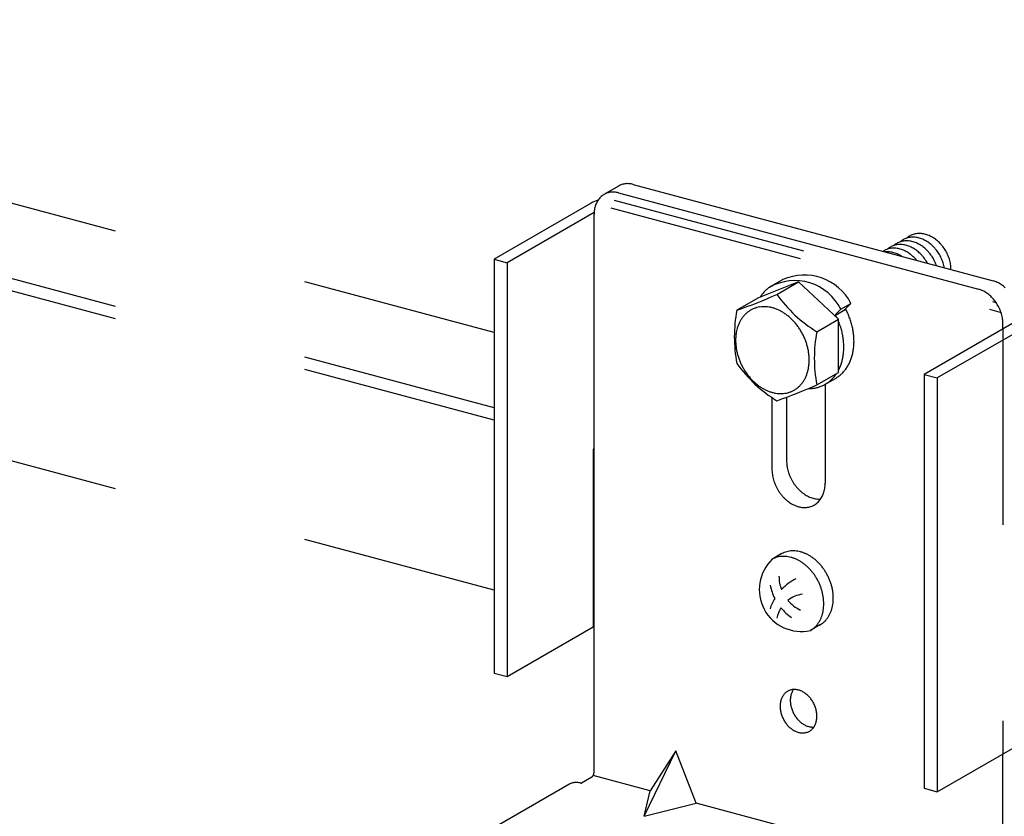
# Model space of a CAD drawing. Extents: x 5 to 415, y 6 to 292.
# Drawn here: x 38 to 45, y 201 to 206 of the extents above; entities that cross this region are included whole.
import ezdxf

# ---------------------------------------------------------------- set-up
doc = ezdxf.new("R2010")
doc.units = 0
doc.header["$MEASUREMENT"] = 0
doc.linetypes.add('DASHED1', pattern=[2.5, 1.25, -1.25])
for name, color, linetype in [('_5-9_躯体他', 7, 'CONTINUOUS'), ('_5-A_クリップ', 7, 'CONTINUOUS'), ('_5-C_ビス__アンカ__ボルト__強調図形', 7, 'CONTINUOUS')]:
    doc.layers.add(name, color=color, linetype=linetype)

msp = doc.modelspace()

# ---------------------------------------------------------------- linework, layer by layer
at = {"layer": '_5-9_躯体他', "color": 4, "linetype": 'DASHED1'}
for p, q in [((41.3431, 203.2471), (32.0994, 205.7239)), ((41.3431, 203.7283), (33.8978, 205.7233)), ((41.3431, 203.1683), (32.0061, 205.6701)), ((41.3431, 202.084), (32.1001, 204.5607))]:
    msp.add_line(p, q, dxfattribs=at)
at = {"layer": '_5-A_クリップ', "color": 7, "linetype": 'Continuous'}
for p, q in [((42.2305, 204.673), (44.5257, 204.058)), ((42.1409, 204.6645), (42.0439, 204.6085)), ((42.1373, 204.6192), (44.4325, 204.0042)), ((41.9626, 204.5532), (41.3431, 204.1955)), ((41.9813, 204.4935), (41.4265, 204.1732)), ((41.981, 200.9231), (41.981, 204.4812)), ((41.3431, 204.1955), (41.3431, 201.5555)), ((41.3431, 204.1955), (41.4265, 204.1732)), ((41.4265, 204.1732), (41.4265, 201.5332)), ((43.285, 204.0507), (43.0299, 203.9495)), ((43.1787, 204.0628), (43.1138, 204.0254)), ((43.1468, 203.9709), (43.285, 204.0507)), ((43.54, 203.8128), (43.285, 204.0507)), ((43.0299, 203.9495), (42.8917, 203.8697)), ((43.5546, 203.8763), (43.6194, 203.9138)), ((43.6194, 203.9138), (43.5792, 203.8735)), ((43.5546, 203.8763), (43.5207, 203.8425)), ((43.5216, 203.8391), (43.5864, 203.8765)), ((43.4018, 203.733), (43.54, 203.8128)), ((43.54, 203.4738), (43.54, 203.8128)), ((44.6852, 203.8059), (44.0867, 203.4604)), ((44.8084, 203.8065), (44.1702, 203.438)), ((44.589, 203.7504), (44.589, 203.7823)), ((43.4018, 203.394), (43.54, 203.4738)), ((43.4488, 203.3938), (43.5209, 203.4354)), ((44.0867, 203.4604), (44.0867, 200.8204)), ((44.0867, 203.4604), (44.1702, 203.438)), ((44.1702, 203.438), (44.1702, 200.798)), ((43.4545, 203.3971), (43.4545, 202.7663)), ((43.1154, 203.3128), (43.1154, 202.8571)), ((43.2087, 203.3153), (43.2087, 202.9109)), ((41.9753, 202.9804), (41.9753, 201.85)), ((41.4265, 201.5332), (41.9753, 201.85)), ((41.3431, 201.5555), (41.4265, 201.5332)), ((44.1702, 200.798), (44.7189, 201.1148)), ((42.2999, 200.6423), (42.5026, 201.0593)), ((42.5026, 201.0593), (42.338, 200.8034)), ((42.633, 200.7244), (42.5026, 201.0593)), ((44.589, 200.2243), (44.589, 201.0398)), ((42.338, 200.8034), (41.9748, 200.9007)), ((41.8201, 200.8445), (40.1989, 199.9085)), ((41.8973, 200.853), (41.8999, 200.8523)), ((41.9662, 200.8906), (41.8999, 200.8523)), ((42.2999, 200.6423), (42.338, 200.8034)), ((44.0867, 200.8204), (44.1702, 200.798)), ((42.2999, 200.6423), (42.633, 200.7244)), ((43.9028, 200.3841), (42.633, 200.7244))]:
    msp.add_line(p, q, dxfattribs=at)
at = {"layer": '_5-A_クリップ', "color": 7, "linetype": 'DASHED1'}
for p, q in [((42.1083, 204.5724), (44.5447, 203.9196)), ((42.0885, 204.5229), (44.5764, 203.8563)), ((44.589, 203.7504), (44.589, 201.0398))]:
    msp.add_line(p, q, dxfattribs=at)
at = {"layer": '_5-A_クリップ', "color": 7, "linetype": 'Continuous'}
for centre, radius, start, end in [((42.1927, 204.568), 0.1095, 111.60857, 118.2567), ((42.1933, 204.5666), 0.111, 105.01338, 111.6015), ((42.1942, 204.5633), 0.1144, 98.55026, 105.00719), ((42.1949, 204.5582), 0.1196, 92.27881, 98.54541), ((42.1952, 204.5511), 0.1266, 86.2426, 92.27553), ((42.1946, 204.5425), 0.1353, 80.46814, 86.24089), ((42.1929, 204.5325), 0.1454, 74.96606, 80.46779), ((42.19, 204.5216), 0.1568, 74.96594, 74.9668), ((42.0997, 204.5138), 0.1099, 118.26396, 124.89513), ((42.0995, 204.5142), 0.1095, 111.60857, 118.2567), ((42.1001, 204.5128), 0.111, 105.01338, 111.6015), ((42.1009, 204.5095), 0.1144, 98.55026, 105.00719), ((42.1017, 204.5043), 0.1196, 92.27881, 98.54541), ((42.102, 204.4973), 0.1266, 86.2426, 92.27553), ((42.1014, 204.4887), 0.1353, 80.46814, 86.24089), ((42.0997, 204.4787), 0.1454, 74.96606, 80.46779), ((42.0968, 204.4678), 0.1568, 74.96594, 74.9668), ((42.193, 204.5677), 0.1099, 118.26396, 119.44464), ((42.0586, 204.3869), 0.192, 106.01231, 120), ((42.1324, 204.4911), 0.1502, 155.57898, 160.96216), ((42.1227, 204.4955), 0.1396, 149.92445, 155.57913), ((42.1146, 204.5002), 0.1302, 144.00197, 149.92337), ((42.1084, 204.5047), 0.1225, 137.83067, 143.99939), ((42.1039, 204.5088), 0.1165, 131.44643, 137.82651), ((42.1011, 204.5119), 0.1122, 124.90189, 131.44078), ((42.1816, 204.4812), 0.2006, 175.58469, 180.02333), ((42.1942, 204.4812), 0.2132, 180.02081, 180.02295), ((42.1686, 204.4822), 0.1876, 170.94533, 175.5871), ((42.1558, 204.4842), 0.1746, 166.07793, 170.94751), ((42.1436, 204.4873), 0.162, 160.96106, 166.07968), ((44.0514, 204.2455), 0.1144, 105.01026, 111.46719), ((44.0527, 204.2404), 0.1196, 98.73881, 105.00541), ((44.0538, 204.2335), 0.1266, 92.7026, 98.73553), ((44.0542, 204.2248), 0.1353, 86.92814, 92.70089), ((44.0536, 204.2147), 0.1454, 81.42606, 86.92779), ((44.0519, 204.2035), 0.1568, 76.1939, 81.4268), ((44.049, 204.1916), 0.169, 71.2192, 76.19541), ((43.9686, 204.2029), 0.1099, 124.72396, 131.35513), ((43.9684, 204.2032), 0.1095, 118.06857, 124.7167), ((43.9691, 204.2019), 0.111, 111.47338, 118.0615), ((43.9703, 204.1987), 0.1144, 105.01026, 111.46719), ((44.0107, 204.2245), 0.1122, 131.36189, 132.27357), ((44.0092, 204.2263), 0.1099, 124.72396, 131.35513), ((43.9717, 204.1936), 0.1196, 98.73881, 105.00541), ((44.0089, 204.2266), 0.1095, 118.06857, 124.7167), ((43.9727, 204.1867), 0.1266, 92.7026, 98.73553), ((44.0096, 204.2253), 0.111, 111.47338, 118.0615), ((43.9731, 204.178), 0.1353, 86.92814, 92.70089), ((44.0108, 204.2221), 0.1144, 105.01026, 111.46719), ((44.0512, 204.2479), 0.1122, 131.36189, 132.27357), ((44.0497, 204.2497), 0.1099, 124.72396, 131.35513), ((43.9726, 204.1679), 0.1454, 81.42606, 86.92779), ((44.0122, 204.217), 0.1196, 98.73881, 105.00541), ((44.0494, 204.25), 0.1095, 118.06857, 124.7167), ((44.0132, 204.2101), 0.1266, 92.7026, 98.73553), ((43.9709, 204.1567), 0.1568, 76.1939, 81.4268), ((44.0501, 204.2487), 0.111, 111.47338, 118.0615), ((44.0136, 204.2014), 0.1353, 86.92814, 92.70089), ((43.968, 204.1448), 0.169, 71.2192, 76.19541), ((44.0131, 204.1913), 0.1454, 81.42606, 86.92779), ((43.9638, 204.1326), 0.1819, 66.48267, 71.22123), ((44.0114, 204.1801), 0.1568, 76.1939, 81.4268), ((43.9586, 204.1206), 0.195, 61.96067, 66.48501), ((44.0085, 204.1682), 0.169, 71.2192, 76.19541), ((43.9526, 204.1093), 0.2078, 57.62721, 61.96316), ((44.0044, 204.156), 0.1819, 66.48267, 71.22123), ((43.9991, 204.144), 0.195, 61.96067, 66.48501), ((43.9931, 204.1327), 0.2078, 57.62721, 61.96316), ((44.0449, 204.1794), 0.1819, 66.48267, 71.22123), ((43.9866, 204.1224), 0.22, 53.45529, 57.62975), ((44.0397, 204.1674), 0.195, 61.96067, 66.48501), ((43.98, 204.1135), 0.231, 49.41775, 53.45782), ((44.0336, 204.1561), 0.2078, 57.62721, 61.96316), ((44.0271, 204.1458), 0.22, 53.45529, 57.62975), ((44.0206, 204.1369), 0.231, 49.41775, 53.45782), ((44.0144, 204.1297), 0.2406, 45.4878, 49.42024), ((44.009, 204.1242), 0.2483, 41.63917, 45.49023), ((43.8873, 204.1564), 0.1095, 118.06857, 124.7167), ((43.888, 204.1551), 0.111, 111.47338, 118.0615), ((43.8511, 204.1165), 0.1266, 92.7026, 96.1471), ((43.8515, 204.1078), 0.1353, 86.92814, 92.70089), ((43.8892, 204.1519), 0.1144, 105.01026, 111.46719), ((43.9297, 204.1777), 0.1122, 131.36189, 132.27357), ((43.9281, 204.1795), 0.1099, 124.72396, 131.35513), ((43.851, 204.0977), 0.1454, 81.42606, 86.92779), ((43.8906, 204.1468), 0.1196, 98.73881, 105.00541), ((43.9279, 204.1798), 0.1095, 118.06857, 124.7167), ((43.8917, 204.1399), 0.1266, 92.7026, 98.73553), ((43.8493, 204.0865), 0.1568, 76.1939, 81.4268), ((43.9285, 204.1785), 0.111, 111.47338, 118.0615), ((43.8921, 204.1312), 0.1353, 86.92814, 92.70089), ((43.8464, 204.0746), 0.169, 71.2192, 76.19541), ((43.9298, 204.1753), 0.1144, 105.01026, 111.46719), ((43.9702, 204.2011), 0.1122, 131.36189, 132.27357), ((43.8915, 204.1211), 0.1454, 81.42606, 86.92779), ((43.9311, 204.1702), 0.1196, 98.73881, 105.00541), ((43.8422, 204.0624), 0.1819, 66.48267, 71.22123), ((43.9322, 204.1633), 0.1266, 92.7026, 98.73553), ((43.8898, 204.1099), 0.1568, 76.1939, 81.4268), ((43.837, 204.0504), 0.195, 61.96067, 66.48501), ((43.9326, 204.1546), 0.1353, 86.92814, 92.70089), ((43.8869, 204.098), 0.169, 71.2192, 76.19541), ((43.932, 204.1445), 0.1454, 81.42606, 86.92779), ((43.8828, 204.0858), 0.1819, 66.48267, 71.22123), ((43.9304, 204.1333), 0.1568, 76.1939, 81.4268), ((43.8776, 204.0738), 0.195, 61.96067, 66.48501), ((43.9274, 204.1214), 0.169, 71.2192, 76.19541), ((43.8715, 204.0625), 0.2078, 57.62721, 61.96316), ((43.9233, 204.1092), 0.1819, 66.48267, 71.22123), ((43.865, 204.0522), 0.22, 53.45529, 57.62975), ((43.9181, 204.0972), 0.195, 61.96067, 66.48501), ((43.8584, 204.0433), 0.231, 49.41775, 53.45782), ((43.9121, 204.0859), 0.2078, 57.62721, 61.96316), ((43.9055, 204.0756), 0.22, 53.45529, 57.62975), ((43.899, 204.0667), 0.231, 49.41775, 53.45782), ((43.8928, 204.0595), 0.2406, 45.4878, 49.42024), ((43.8874, 204.054), 0.2483, 41.63917, 45.49023), ((43.9461, 204.099), 0.22, 53.45529, 57.62975), ((43.9395, 204.0901), 0.231, 49.41775, 53.45782), ((43.9333, 204.0829), 0.2406, 45.4878, 49.42024), ((43.9279, 204.0774), 0.2483, 41.63917, 45.49023), ((43.9238, 204.0737), 0.2537, 37.84617, 41.64155), ((43.9214, 204.0718), 0.2568, 34.08357, 37.84852), ((43.9738, 204.1063), 0.2406, 45.4878, 49.42024), ((43.9685, 204.1008), 0.2483, 41.63917, 45.49023), ((43.9644, 204.0971), 0.2537, 37.84617, 41.64155), ((43.9619, 204.0952), 0.2568, 34.08357, 37.84852), ((43.9615, 204.0949), 0.2574, 30.32641, 34.0859), ((44.0049, 204.1205), 0.2537, 37.84617, 41.64155), ((44.0025, 204.1186), 0.2568, 34.08357, 37.84852), ((44.002, 204.1183), 0.2574, 30.32641, 34.0859), ((44.0037, 204.1193), 0.2554, 26.54977, 30.32874), ((44.0077, 204.1213), 0.2509, 22.72855, 26.55213), ((43.831, 204.0391), 0.2078, 57.62721, 61.96316), ((43.8245, 204.0288), 0.22, 57.41374, 57.62975), ((43.8522, 204.0361), 0.2406, 45.4878, 49.42024), ((43.8469, 204.0306), 0.2483, 41.63917, 45.49023), ((43.8428, 204.0269), 0.2537, 39.57994, 41.64155), ((43.8833, 204.0503), 0.2537, 37.84617, 41.64155), ((43.8809, 204.0484), 0.2568, 34.08357, 37.84852), ((43.8804, 204.0481), 0.2574, 30.32641, 34.0859), ((43.8821, 204.0491), 0.2554, 28.30595, 30.32874), ((43.921, 204.0715), 0.2574, 30.32641, 34.0859), ((43.9227, 204.0725), 0.2554, 26.54977, 30.32874), ((43.9267, 204.0745), 0.2509, 22.72855, 26.55213), ((43.9329, 204.0771), 0.2442, 18.83733, 22.73097), ((43.9632, 204.0959), 0.2554, 26.54977, 30.32874), ((43.9672, 204.0979), 0.2509, 22.72855, 26.55213), ((43.9734, 204.1005), 0.2442, 18.83733, 22.73097), ((43.9817, 204.1033), 0.2354, 14.85008, 18.83979), ((44.0139, 204.1239), 0.2442, 18.83733, 22.73097), ((44.0222, 204.1267), 0.2354, 14.85008, 18.83979), ((44.0323, 204.1294), 0.225, 10.74024, 14.85259), ((44.0439, 204.1316), 0.2132, 6.48081, 10.74279), ((43.9412, 204.0799), 0.2354, 18.55856, 18.83979), ((43.9918, 204.106), 0.225, 10.74024, 14.85259), ((44.0034, 204.1082), 0.2132, 9.01062, 10.74279), ((44.0564, 204.133), 0.2006, 2.04469, 6.48333), ((44.0694, 204.1334), 0.1876, 358.95998, 2.0471), ((43.2614, 203.7328), 0.3264, 26.08821, 119.78933), ((43.2802, 203.8871), 0.203, 118.26396, 120), ((43.3206, 203.7575), 0.3372, 27.605, 113.89259), ((44.485, 203.9066), 0.1568, 69.7339, 74.9668), ((44.4808, 203.8951), 0.169, 64.7592, 69.73541), ((44.4753, 203.8835), 0.1819, 60.02267, 64.76123), ((44.4688, 203.8721), 0.195, 55.50067, 60.02501), ((43.2312, 203.8328), 0.2262, 137.83067, 143.99939), ((43.223, 203.8403), 0.215, 131.44643, 137.82651), ((43.2178, 203.8461), 0.2073, 124.90189, 131.44078), ((43.2153, 203.8496), 0.203, 120, 124.89513), ((44.3918, 203.8528), 0.1568, 69.7339, 74.9668), ((44.3876, 203.8413), 0.169, 64.7592, 69.73541), ((44.3821, 203.8296), 0.1819, 60.02267, 64.76123), ((44.3756, 203.8183), 0.195, 55.50067, 60.02501), ((44.3683, 203.8077), 0.2078, 51.16721, 55.50316), ((44.4615, 203.8616), 0.2078, 51.16721, 55.50316), ((44.4539, 203.8521), 0.22, 46.99529, 51.16975), ((41.7693, 207.0721), 3.3933, 289.31586, 293.95011), ((43.2428, 203.8244), 0.2405, 144.00197, 147.53802), ((43.8468, 204.4659), 0.8574, 215.26602, 238.73536), ((44.3607, 203.7982), 0.22, 46.99529, 51.16975), ((44.3531, 203.7901), 0.231, 42.95775, 46.99782), ((44.3462, 203.7836), 0.2406, 39.0278, 42.96024), ((44.3402, 203.7788), 0.2483, 35.17917, 39.03023), ((44.3357, 203.7756), 0.2537, 31.38617, 35.18155), ((43.767, 203.7002), 0.8915, 169.0401, 190.9599), ((43.068, 203.72), 0.1747, 131.44643, 137.82651), ((43.0638, 203.7247), 0.1684, 124.90189, 131.44078), ((43.0618, 203.7275), 0.1649, 118.26396, 124.89513), ((43.0615, 203.7281), 0.1642, 111.60857, 118.2567), ((43.0623, 203.726), 0.1665, 105.01338, 111.6015), ((43.0636, 203.7211), 0.1716, 98.55026, 105.00719), ((43.0648, 203.7133), 0.1794, 92.27881, 98.54541), ((43.0652, 203.7028), 0.19, 86.2426, 92.27553), ((43.0643, 203.6898), 0.2029, 80.46814, 86.24089), ((43.0618, 203.6748), 0.2181, 74.96606, 80.46779), ((43.0574, 203.6584), 0.2351, 69.7339, 74.9668), ((43.051, 203.6411), 0.2536, 64.7592, 69.73541), ((43.0428, 203.6237), 0.2729, 60.02267, 64.76123), ((43.033, 203.6067), 0.2925, 55.50067, 60.02501), ((43.1663, 203.6564), 0.4743, 27.62357, 27.64679), ((43.1654, 203.656), 0.4753, 23.86641, 27.6259), ((44.3331, 203.774), 0.2568, 27.62357, 31.38852), ((44.3326, 203.7737), 0.2574, 23.86641, 27.6259), ((44.3344, 203.7745), 0.2554, 20.08977, 23.86874), ((44.3386, 203.7761), 0.2509, 16.26855, 20.09213), ((43.0963, 203.7001), 0.2093, 149.92445, 155.57913), ((43.0842, 203.7071), 0.1954, 144.00197, 149.92337), ((43.0748, 203.7139), 0.1837, 137.83067, 143.99939), ((43.0221, 203.5908), 0.3117, 51.16721, 55.50316), ((43.0107, 203.5766), 0.33, 46.99529, 51.16975), ((42.9994, 203.5644), 0.3466, 42.95775, 46.99782), ((42.9889, 203.5547), 0.3609, 39.0278, 42.96024), ((43.1015, 203.619), 0.4743, 27.62357, 27.64679), ((43.1006, 203.6185), 0.4753, 25.37061, 27.6259), ((43.1039, 203.62), 0.4716, 23.78769, 23.86874), ((43.1039, 203.62), 0.4716, 20.08977, 22.3808), ((43.1688, 203.6574), 0.4716, 20.08977, 23.86874), ((43.1765, 203.6602), 0.4634, 16.26855, 20.09213), ((43.1885, 203.6637), 0.451, 12.37733, 16.27097), ((44.3451, 203.7779), 0.2442, 12.37733, 16.27097), ((44.3537, 203.7798), 0.2354, 8.39008, 12.37979), ((44.364, 203.7813), 0.225, 4.28024, 8.39259), ((44.3757, 203.7822), 0.2132, 0.02081, 4.28279), ((43.1459, 203.6831), 0.2619, 166.07793, 170.94751), ((43.1276, 203.6877), 0.243, 160.96106, 166.07968), ((43.1109, 203.6934), 0.2254, 155.57898, 160.96216), ((42.98, 203.5474), 0.3724, 35.17917, 39.03023), ((42.9733, 203.5427), 0.3806, 31.38617, 35.18155), ((42.9693, 203.5402), 0.3852, 27.62357, 31.38852), ((44.2771, 203.5635), 0.8915, 169.0401, 190.9599), ((43.1117, 203.6228), 0.4634, 16.26855, 20.09213), ((43.1236, 203.6263), 0.451, 12.37733, 16.27097), ((43.2043, 203.6671), 0.4348, 8.39008, 12.37979), ((43.2234, 203.6699), 0.4155, 4.28024, 8.39259), ((43.1846, 203.6785), 0.301, 175.58469, 180.02333), ((43.2035, 203.6785), 0.3199, 180.02081, 184.28279), ((43.1652, 203.68), 0.2814, 170.94533, 175.5871), ((42.9686, 203.5398), 0.3861, 23.86641, 27.6259), ((42.9713, 203.541), 0.3831, 20.08977, 23.86874), ((42.9776, 203.5433), 0.3764, 16.26855, 20.09213), ((43.1394, 203.6297), 0.4348, 8.39008, 12.37979), ((43.1585, 203.6325), 0.4155, 4.28024, 8.39259), ((43.1801, 203.6341), 0.3938, 0.02081, 4.28279), ((43.245, 203.6715), 0.3938, 0.02081, 4.28279), ((43.2683, 203.6715), 0.3705, 355.58469, 0.02333), ((43.2211, 203.6798), 0.3375, 184.28024, 188.39259), ((43.2366, 203.6821), 0.3532, 188.39008, 192.37979), ((43.2495, 203.6849), 0.3663, 192.37733, 196.27097), ((42.9873, 203.5461), 0.3663, 12.37733, 16.27097), ((43.0002, 203.5489), 0.3532, 8.39008, 12.37979), ((43.0157, 203.5512), 0.3375, 4.28024, 8.39259), ((43.2274, 203.6322), 0.3465, 350.94533, 355.5871), ((43.2034, 203.6341), 0.3705, 355.58469, 0.02333), ((43.3159, 203.6659), 0.3225, 346.07793, 350.94751), ((43.2922, 203.6697), 0.3465, 350.94533, 355.5871), ((43.2592, 203.6877), 0.3764, 196.26855, 200.09213), ((43.2654, 203.69), 0.3831, 200.08977, 203.86874), ((43.0332, 203.5525), 0.3199, 0.02081, 4.28279), ((43.0521, 203.5525), 0.301, 355.58469, 0.02333), ((43.2737, 203.6228), 0.2992, 340.96106, 346.07968), ((43.2511, 203.6284), 0.3225, 346.07793, 350.94751), ((43.3771, 203.645), 0.2577, 329.92445, 335.57913), ((43.3591, 203.6532), 0.2774, 335.57898, 340.96216), ((43.3385, 203.6603), 0.2992, 340.96106, 346.07968), ((43.5917, 204.0258), 0.8574, 215.26602, 238.73536), ((43.2682, 203.6912), 0.3861, 203.86641, 207.6259), ((43.2674, 203.6908), 0.3852, 207.62357, 211.38852), ((43.2635, 203.6884), 0.3806, 211.38617, 215.18155), ((43.1092, 203.5433), 0.243, 340.96106, 346.07968), ((43.0909, 203.5479), 0.2619, 346.07793, 350.94751), ((43.0716, 203.551), 0.2814, 350.94533, 355.5871), ((43.3122, 203.6076), 0.2577, 332.13243, 335.57913), ((43.2942, 203.6157), 0.2774, 335.57898, 340.96216), ((43.4118, 203.6205), 0.215, 311.44643, 317.82651), ((43.4035, 203.628), 0.2262, 317.83067, 323.99939), ((43.3919, 203.6364), 0.2405, 324.00197, 329.92337), ((43.2568, 203.6836), 0.3724, 215.17917, 219.03023), ((43.2479, 203.6764), 0.3609, 219.0278, 222.96024), ((43.2374, 203.6666), 0.3466, 222.95775, 226.99782), ((43.2261, 203.6544), 0.33, 226.99529, 231.16975), ((43.1526, 203.5239), 0.1954, 324.00197, 329.92337), ((43.1405, 203.5309), 0.2093, 329.92445, 335.57913), ((43.1259, 203.5376), 0.2254, 335.57898, 340.96216), ((43.3521, 203.5773), 0.2073, 304.90189, 311.44078), ((43.347, 203.5831), 0.215, 311.44643, 317.82651), ((43.3387, 203.5905), 0.2262, 317.83067, 323.99939), ((43.4195, 203.6112), 0.203, 300, 304.89513), ((43.3271, 203.599), 0.2405, 324.00197, 326.71961), ((43.417, 203.6147), 0.2073, 304.90189, 311.44078), ((43.2147, 203.6402), 0.3117, 231.16721, 235.50316), ((43.2038, 203.6243), 0.2925, 235.50067, 240.02501), ((43.194, 203.6073), 0.2729, 240.02267, 244.76123), ((43.1858, 203.5899), 0.2536, 244.7592, 249.73541), ((43.1794, 203.5726), 0.2351, 249.7339, 254.9668), ((42.0243, 206.4952), 3.3933, 289.31586, 293.95011), ((43.1745, 203.505), 0.1665, 285.01338, 291.6015), ((43.1753, 203.5029), 0.1642, 291.60857, 298.2567), ((43.175, 203.5035), 0.1649, 298.26396, 304.89513), ((43.1729, 203.5063), 0.1684, 304.90189, 311.44078), ((43.1687, 203.511), 0.1747, 311.44643, 317.82651), ((43.162, 203.5171), 0.1837, 317.83067, 323.99939), ((43.3505, 203.6042), 0.2339, 269.22848, 272.27553), ((43.351, 203.5913), 0.2209, 272.27881, 278.54541), ((43.3524, 203.5817), 0.2112, 278.55026, 285.00719), ((43.354, 203.5756), 0.2049, 285.01338, 291.6015), ((43.355, 203.5731), 0.2022, 291.60857, 298.2567), ((43.3546, 203.5737), 0.203, 298.26396, 304.89513), ((43.175, 203.5562), 0.2181, 254.96606, 260.46779), ((43.1725, 203.5412), 0.2029, 260.46814, 266.24089), ((43.1716, 203.5282), 0.19, 266.2426, 272.27553), ((43.172, 203.5177), 0.1794, 272.27881, 278.54541), ((43.1732, 203.5099), 0.1716, 278.55026, 285.00719), ((42.0637, 202.9429), 0.096, 149.4635, 157.02913), ((43.4397, 202.911), 0.231, 180.02081, 184.28279), ((43.3465, 202.8572), 0.231, 180.02081, 184.28279), ((43.4524, 202.9119), 0.2437, 184.28024, 188.39259), ((43.4636, 202.9136), 0.2551, 188.39008, 192.37979), ((43.4728, 202.9156), 0.2646, 192.37733, 196.27097), ((43.3591, 202.8581), 0.2437, 184.28024, 188.39259), ((43.3703, 202.8598), 0.2551, 188.39008, 192.37979), ((43.3796, 202.8618), 0.2646, 192.37733, 196.27097), ((43.3866, 202.8638), 0.2719, 196.26855, 200.09213), ((43.4799, 202.9176), 0.2719, 196.26855, 200.09213), ((43.4844, 202.9193), 0.2767, 200.08977, 203.86874), ((43.4864, 202.9202), 0.2788, 203.86641, 207.6259), ((43.4858, 202.9199), 0.2782, 207.62357, 211.38852), ((43.3912, 202.8655), 0.2767, 200.08977, 203.86874), ((43.3931, 202.8663), 0.2788, 203.86641, 207.6259), ((43.3926, 202.866), 0.2782, 207.62357, 211.38852), ((43.3898, 202.8643), 0.2749, 211.38617, 215.18155), ((43.483, 202.9181), 0.2749, 211.38617, 215.18155), ((43.4781, 202.9147), 0.2689, 215.17917, 219.03023), ((43.4717, 202.9094), 0.2606, 219.0278, 222.96024), ((43.4641, 202.9024), 0.2503, 222.95775, 226.99782), ((43.2651, 202.7628), 0.1892, 346.07793, 350.94751), ((43.2512, 202.7651), 0.2033, 350.94533, 355.5871), ((43.2371, 202.7662), 0.2174, 355.58469, 0.02333), ((43.3849, 202.8609), 0.2689, 215.17917, 219.03023), ((43.3785, 202.8556), 0.2606, 219.0278, 222.96024), ((43.3709, 202.8486), 0.2503, 222.95775, 226.99782), ((43.3628, 202.8398), 0.2383, 226.99529, 231.16975), ((43.456, 202.8936), 0.2383, 226.99529, 231.16975), ((43.4477, 202.8833), 0.2251, 231.16721, 235.50316), ((43.4398, 202.8719), 0.2112, 235.50067, 240.02501), ((43.4328, 202.8596), 0.1971, 240.02267, 244.76123), ((43.4268, 202.847), 0.1831, 244.7592, 249.73541), ((43.4222, 202.8345), 0.1698, 249.7339, 254.9668), ((43.419, 202.8226), 0.1575, 254.96606, 260.46779), ((43.4172, 202.8118), 0.1466, 260.46814, 266.24089), ((43.4166, 202.8025), 0.1372, 266.2426, 272.27553), ((43.3165, 202.7406), 0.1327, 317.83067, 323.99939), ((43.4169, 202.7949), 0.1296, 272.27881, 273.99347), ((43.3097, 202.7455), 0.1411, 324.00197, 329.92337), ((43.3009, 202.7506), 0.1512, 329.92445, 335.57913), ((43.2904, 202.7554), 0.1628, 335.57898, 340.96216), ((43.2783, 202.7596), 0.1755, 340.96106, 346.07968), ((43.3545, 202.8295), 0.2251, 231.16721, 235.50316), ((43.3466, 202.818), 0.2112, 235.50067, 240.02501), ((43.3396, 202.8058), 0.1971, 240.02267, 244.76123), ((43.3336, 202.7932), 0.1831, 244.7592, 249.73541), ((43.329, 202.7807), 0.1698, 249.7339, 254.9668), ((43.3258, 202.7688), 0.1575, 254.96606, 260.46779), ((43.324, 202.758), 0.1466, 260.46814, 266.24089), ((43.3234, 202.7487), 0.1372, 266.2426, 272.27553), ((43.3237, 202.7411), 0.1296, 272.27881, 278.54541), ((43.3245, 202.7354), 0.1239, 278.55026, 285.00719), ((43.3255, 202.7319), 0.1202, 285.01338, 291.6015), ((43.326, 202.7304), 0.1186, 291.60857, 298.2567), ((43.3258, 202.7308), 0.1191, 298.26396, 304.89513), ((43.3244, 202.7328), 0.1216, 304.90189, 311.44078), ((43.3213, 202.7362), 0.1262, 311.44643, 317.82651), ((43.2739, 201.354), 0.1047, 149.92445, 155.57913), ((43.2679, 201.3575), 0.0977, 144.00197, 149.92337), ((43.2631, 201.3609), 0.0919, 137.83067, 143.99939), ((43.2598, 201.3639), 0.0873, 131.44643, 137.82651), ((43.2577, 201.3663), 0.0842, 124.90189, 131.44078), ((43.2567, 201.3677), 0.0824, 118.26396, 124.89513), ((43.2565, 201.368), 0.0821, 111.60857, 118.2567), ((43.2569, 201.3669), 0.0832, 105.01338, 111.6015), ((43.3732, 201.3814), 0.1407, 170.94533, 175.5871), ((43.3636, 201.3829), 0.131, 166.07793, 170.94751), ((43.2576, 201.3645), 0.0858, 98.55026, 105.00719), ((43.3544, 201.3852), 0.1215, 160.96106, 166.07968), ((43.346, 201.3881), 0.1127, 155.57898, 160.96216), ((43.3388, 201.3914), 0.1047, 149.92445, 155.57913), ((43.2582, 201.3606), 0.0897, 92.27881, 98.54541), ((43.3327, 201.3949), 0.0977, 145.6004, 149.92337), ((43.2584, 201.3553), 0.095, 86.2426, 92.27553), ((43.2579, 201.3488), 0.1015, 80.46814, 86.24089), ((43.2567, 201.3413), 0.1091, 74.96606, 80.46779), ((43.2545, 201.3331), 0.1176, 69.7339, 74.9668), ((43.2513, 201.3245), 0.1268, 64.7592, 69.73541), ((43.2472, 201.3158), 0.1364, 60.02267, 64.76123), ((43.2423, 201.3073), 0.1462, 55.50067, 60.02501), ((43.2368, 201.2993), 0.1559, 51.16721, 55.50316), ((43.2311, 201.2922), 0.165, 46.99529, 51.16975), ((43.2255, 201.2861), 0.1733, 42.95775, 46.99782), ((43.2202, 201.2813), 0.1804, 39.0278, 42.96024), ((43.3181, 201.3432), 0.1505, 175.58469, 180.02333), ((43.3275, 201.3432), 0.1599, 180.02081, 184.28279), ((43.3084, 201.3439), 0.1407, 170.94533, 175.5871), ((43.2987, 201.3455), 0.131, 166.07793, 170.94751), ((43.2896, 201.3478), 0.1215, 160.96106, 166.07968), ((43.2812, 201.3506), 0.1127, 155.57898, 160.96216), ((43.3829, 201.3806), 0.1505, 175.58469, 180.02333), ((43.3924, 201.3806), 0.1599, 180.02081, 184.28279), ((43.4012, 201.3813), 0.1687, 184.28024, 188.39259), ((43.4089, 201.3824), 0.1766, 188.39008, 192.37979), ((43.4153, 201.3838), 0.1832, 192.37733, 196.27097), ((43.2158, 201.2776), 0.1862, 35.17917, 39.03023), ((43.2124, 201.2753), 0.1903, 31.38617, 35.18155), ((43.2104, 201.274), 0.1926, 27.62357, 31.38852), ((43.2101, 201.2738), 0.193, 23.86641, 27.6259), ((43.2114, 201.2744), 0.1915, 20.08977, 23.86874), ((43.2146, 201.2756), 0.1882, 16.26855, 20.09213), ((43.3363, 201.3438), 0.1687, 184.28024, 188.39259), ((43.3441, 201.345), 0.1766, 188.39008, 192.37979), ((43.3505, 201.3464), 0.1832, 192.37733, 196.27097), ((43.3554, 201.3478), 0.1882, 196.26855, 200.09213), ((43.3585, 201.3489), 0.1915, 200.08977, 203.86874), ((43.4202, 201.3852), 0.1882, 196.26855, 200.09213), ((43.4233, 201.3864), 0.1915, 200.08977, 203.86874), ((43.4247, 201.387), 0.193, 203.86641, 207.6259), ((43.4243, 201.3868), 0.1926, 207.62357, 211.38852), ((43.4224, 201.3855), 0.1903, 211.38617, 215.18155), ((43.419, 201.3832), 0.1862, 215.17917, 219.03023), ((43.2194, 201.277), 0.1832, 12.37733, 16.27097), ((43.2259, 201.2784), 0.1766, 8.39008, 12.37979), ((43.2336, 201.2795), 0.1687, 4.28024, 8.39259), ((43.2424, 201.2802), 0.1599, 0.02081, 4.28279), ((43.2518, 201.2802), 0.1505, 355.58469, 0.02333), ((43.3599, 201.3495), 0.193, 203.86641, 207.6259), ((43.3595, 201.3493), 0.1926, 207.62357, 211.38852), ((43.3575, 201.3481), 0.1903, 211.38617, 215.18155), ((43.3542, 201.3457), 0.1862, 215.17917, 219.03023), ((43.3497, 201.3421), 0.1804, 219.0278, 222.96024), ((43.3445, 201.3372), 0.1733, 222.95775, 226.99782), ((43.4146, 201.3795), 0.1804, 219.0278, 222.96024), ((43.4093, 201.3747), 0.1733, 222.95775, 226.99782), ((43.4037, 201.3686), 0.165, 226.99529, 231.16975), ((43.3979, 201.3615), 0.1559, 231.16721, 235.50316), ((43.3925, 201.3535), 0.1462, 235.50067, 240.02501), ((43.3876, 201.345), 0.1364, 240.02267, 244.76123), ((43.3835, 201.3363), 0.1268, 244.7592, 249.73541), ((43.3803, 201.3277), 0.1176, 249.7339, 254.9668), ((43.3781, 201.3194), 0.1091, 254.96606, 260.46779), ((43.3021, 201.2659), 0.0977, 324.00197, 329.92337), ((43.296, 201.2694), 0.1047, 329.92445, 335.57913), ((43.2887, 201.2727), 0.1127, 335.57898, 340.96216), ((43.2804, 201.2756), 0.1215, 340.96106, 346.07968), ((43.2712, 201.2779), 0.131, 346.07793, 350.94751), ((43.2616, 201.2794), 0.1407, 350.94533, 355.5871), ((43.3388, 201.3311), 0.165, 226.99529, 231.16975), ((43.3331, 201.324), 0.1559, 231.16721, 235.50316), ((43.3277, 201.3161), 0.1462, 235.50067, 240.02501), ((43.3228, 201.3076), 0.1364, 240.02267, 244.76123), ((43.3186, 201.2989), 0.1268, 244.7592, 249.73541), ((43.3155, 201.2902), 0.1176, 249.7339, 254.9668), ((43.3133, 201.282), 0.1091, 254.96606, 260.46779), ((43.312, 201.2745), 0.1015, 260.46814, 266.24089), ((43.3116, 201.268), 0.095, 266.2426, 272.27553), ((43.3118, 201.2628), 0.0897, 272.27881, 278.54541), ((43.3124, 201.2589), 0.0858, 278.55026, 285.00719), ((43.313, 201.2564), 0.0832, 285.01338, 291.6015), ((43.3134, 201.2554), 0.0821, 291.60857, 298.2567), ((43.3132, 201.2557), 0.0824, 298.26396, 304.89513), ((43.3768, 201.312), 0.1015, 260.46814, 266.24089), ((43.3122, 201.2571), 0.0842, 304.90189, 311.44078), ((43.3101, 201.2594), 0.0873, 311.44643, 317.82651), ((43.3764, 201.3055), 0.095, 266.2426, 272.27553), ((43.3068, 201.2625), 0.0919, 317.83067, 323.99939), ((43.3766, 201.3002), 0.0897, 272.27881, 273.86701), ((41.9404, 200.9203), 0.0396, 325.09595, 328.23853), ((41.9378, 200.9219), 0.0427, 328.23471, 331.22342), ((41.9355, 200.9232), 0.0453, 331.22003, 334.09326), ((41.9337, 200.924), 0.0473, 334.09019, 336.88234), ((41.9325, 200.9245), 0.0485, 336.87947, 339.62218), ((41.932, 200.9247), 0.0491, 339.61942, 342.34262), ((41.9323, 200.9246), 0.0488, 342.33987, 345.07285), ((41.9333, 200.9244), 0.0478, 345.07002, 347.84236), ((41.935, 200.924), 0.046, 347.83937, 350.68205), ((41.9374, 200.9236), 0.0436, 350.67877, 353.62514), ((41.9403, 200.9233), 0.0407, 353.62148, 356.70845), ((41.9437, 200.9231), 0.0373, 356.70427, 358.53321), ((41.9437, 200.9231), 0.0373, 359.33905, 359.97359), ((41.9437, 200.9231), 0.0373, 358.53321, 359.33905), ((41.8659, 200.7652), 0.0916, 118.26396, 120), ((41.8657, 200.7655), 0.0912, 111.60857, 118.2567), ((41.8661, 200.7644), 0.0925, 105.01338, 111.6015), ((41.8669, 200.7616), 0.0953, 98.55026, 105.00719), ((41.8675, 200.7573), 0.0997, 92.27881, 98.54541), ((41.8677, 200.7515), 0.1055, 86.2426, 92.27553), ((41.8673, 200.7443), 0.1127, 80.46814, 86.24089), ((41.8659, 200.736), 0.1212, 74.96606, 80.46779), ((41.8634, 200.7268), 0.1306, 74.96594, 74.9668), ((41.9556, 200.9056), 0.0183, 300.07359, 305.32611), ((41.9537, 200.9082), 0.0215, 305.31799, 310.03598), ((41.9515, 200.9109), 0.025, 310.02838, 314.29604), ((41.9489, 200.9135), 0.0287, 314.28928, 318.18332), ((41.9461, 200.916), 0.0324, 318.17744, 321.76534), ((41.9432, 200.9183), 0.0361, 321.76025, 325.10034)]:
    msp.add_arc(centre, radius, start, end, dxfattribs=at)
at = {"layer": '_5-C_ビス__アンカ__ボルト__強調図形', "color": 2, "linetype": 'Continuous'}
for p, q in [((43.1747, 202.315), (43.1139, 202.2799)), ((43.4218, 201.862), (43.361, 201.8269))]:
    msp.add_line(p, q, dxfattribs=at)
for centre, radius, start, end in [((43.3022, 202.088), 0.2677, 133.56554, 282.67084), ((43.1869, 202.1534), 0.146, 111.60857, 118.2567), ((43.1876, 202.1516), 0.148, 105.01338, 111.6015), ((43.1887, 202.1472), 0.1525, 98.55026, 105.00719), ((43.1898, 202.1403), 0.1595, 92.27881, 98.54541), ((43.2479, 202.188), 0.1465, 118.26396, 120), ((43.2477, 202.1885), 0.146, 111.60857, 118.2567), ((43.1901, 202.1309), 0.1689, 86.2426, 92.27553), ((43.2484, 202.1867), 0.148, 105.01338, 111.6015), ((43.1894, 202.1194), 0.1804, 80.46814, 86.24089), ((43.2495, 202.1823), 0.1525, 98.55026, 105.00719), ((43.1871, 202.1061), 0.1939, 74.96606, 80.46779), ((43.2506, 202.1754), 0.1595, 92.27881, 98.54541), ((43.1832, 202.0915), 0.209, 69.7339, 74.9668), ((43.2509, 202.166), 0.1689, 86.2426, 92.27553), ((43.1775, 202.0761), 0.2254, 64.7592, 69.73541), ((43.2502, 202.1545), 0.1804, 80.46814, 86.24089), ((43.2479, 202.1412), 0.1939, 74.96606, 80.46779), ((43.244, 202.1266), 0.209, 69.7339, 74.9668), ((43.2383, 202.1112), 0.2254, 64.7592, 69.73541), ((43.231, 202.0957), 0.2425, 60.02267, 64.76123), ((43.2223, 202.0806), 0.26, 55.50067, 60.02501), ((43.2126, 202.0665), 0.2771, 51.16721, 55.50316), ((43.2025, 202.0538), 0.2933, 46.99529, 51.16975), ((43.1702, 202.0606), 0.2425, 60.02267, 64.76123), ((43.1615, 202.0455), 0.26, 55.50067, 60.02501), ((43.1518, 202.0314), 0.2771, 51.16721, 55.50316), ((43.1417, 202.0187), 0.2933, 46.99529, 51.16975), ((43.1316, 202.008), 0.3081, 42.95775, 46.99782), ((43.1223, 201.9993), 0.3208, 39.0278, 42.96024), ((43.1924, 202.0431), 0.3081, 42.95775, 46.99782), ((43.1831, 202.0344), 0.3208, 39.0278, 42.96024), ((43.1752, 202.0279), 0.331, 35.17917, 39.03023), ((43.1692, 202.0237), 0.3383, 31.38617, 35.18155), ((43.3989, 202.1731), 0.2387, 179.97852, 200.93378), ((43.4118, 201.8646), 0.3248, 116.26064, 136.55595), ((43.1144, 201.9928), 0.331, 35.17917, 39.03023), ((43.1084, 201.9886), 0.3383, 31.38617, 35.18155), ((43.1049, 201.9864), 0.3424, 27.62357, 31.38852), ((43.1657, 202.0215), 0.3424, 27.62357, 31.38852), ((43.1651, 202.0212), 0.3432, 23.86641, 27.6259), ((43.1675, 202.0222), 0.3405, 20.08977, 23.86874), ((43.4169, 202.1737), 0.3174, 190.60558, 206.63284), ((43.1043, 201.9861), 0.3432, 23.86641, 27.6259), ((43.1067, 201.9871), 0.3405, 20.08977, 23.86874), ((43.1123, 201.9892), 0.3346, 16.26855, 20.09213), ((43.1731, 202.0243), 0.3346, 16.26855, 20.09213), ((43.1817, 202.0268), 0.3256, 12.37733, 16.27097), ((43.1931, 202.0293), 0.3139, 8.39008, 12.37979), ((43.4118, 201.8646), 0.3248, 149.07625, 161.85529), ((43.3336, 201.8701), 0.1894, 97.22907, 128.14144), ((43.1209, 201.9917), 0.3256, 12.37733, 16.27097), ((43.1323, 201.9942), 0.3139, 8.39008, 12.37979), ((43.1461, 201.9962), 0.3, 4.28024, 8.39259), ((43.2069, 202.0313), 0.3, 4.28024, 8.39259), ((43.2225, 202.0324), 0.2843, 0.02081, 4.28279), ((43.2393, 202.0324), 0.2675, 355.58469, 0.02333), ((43.3336, 201.8701), 0.1894, 147.96262, 169.07281), ((43.4169, 202.1737), 0.3174, 219.77966, 236.26108), ((43.3989, 202.1731), 0.2387, 220.18777, 245.01657), ((43.1958, 201.996), 0.2502, 350.94533, 355.5871), ((43.1617, 201.9973), 0.2843, 0.02081, 4.28279), ((43.1785, 201.9973), 0.2675, 355.58469, 0.02333), ((43.29, 202.0243), 0.216, 340.96106, 346.07968), ((43.2738, 202.0284), 0.2328, 346.07793, 350.94751), ((43.2566, 202.0311), 0.2502, 350.94533, 355.5871), ((43.2441, 201.9841), 0.2003, 335.57898, 340.96216), ((43.2293, 201.9892), 0.216, 340.96106, 346.07968), ((43.213, 201.9933), 0.2328, 346.07793, 350.94751), ((43.337, 202.001), 0.1633, 317.83067, 323.99939), ((43.3286, 202.0071), 0.1736, 324.00197, 329.92337), ((43.3179, 202.0133), 0.1861, 329.92445, 335.57913), ((43.3049, 202.0192), 0.2003, 335.57898, 340.96216), ((43.2859, 201.9563), 0.1497, 304.90189, 311.44078), ((43.2822, 201.9605), 0.1553, 311.44643, 317.82651), ((43.2762, 201.9659), 0.1633, 317.83067, 323.99939), ((43.2678, 201.972), 0.1736, 324.00197, 329.92337), ((43.3485, 201.9889), 0.1465, 298.26396, 304.89513), ((43.2571, 201.9782), 0.1861, 329.92445, 335.57913), ((43.3467, 201.9914), 0.1497, 304.90189, 311.44078), ((43.343, 201.9956), 0.1553, 311.44643, 317.82651), ((43.2877, 201.9538), 0.1465, 298.26396, 304.89513)]:
    msp.add_arc(centre, radius, start, end, dxfattribs=at)

doc.saveas('drawing.dxf')
